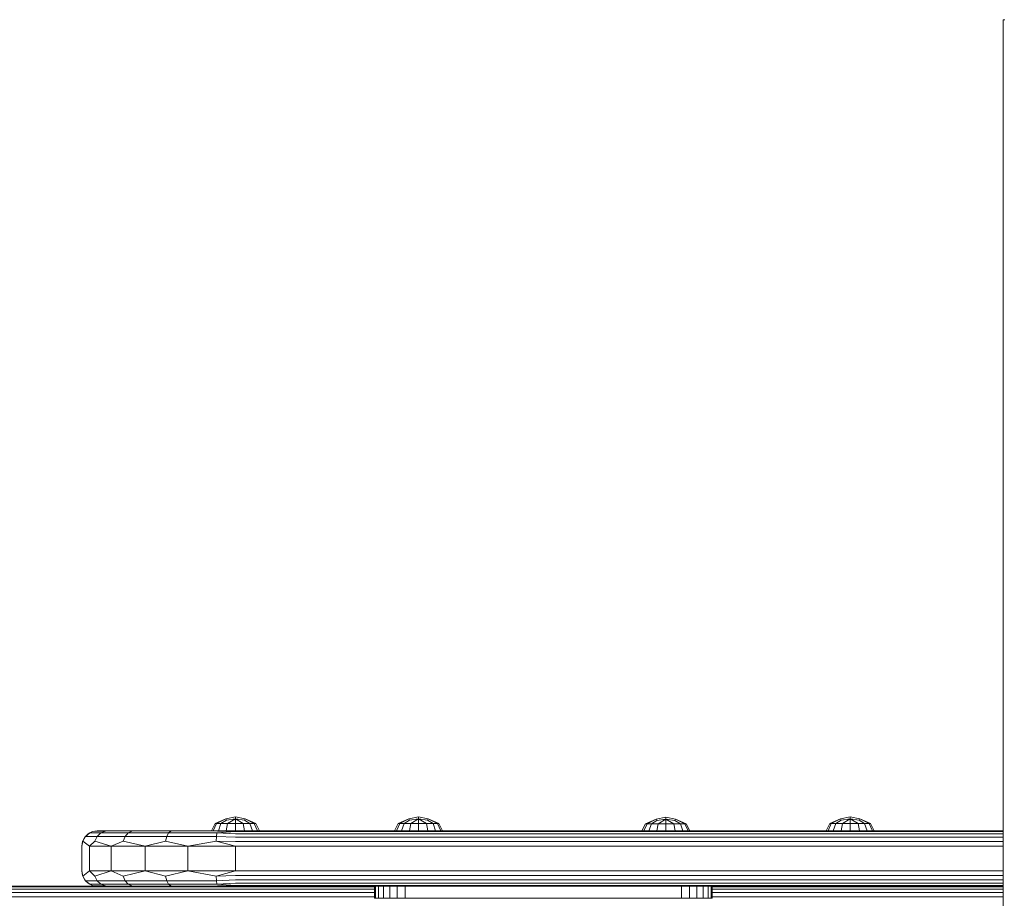
# Model space of a CAD drawing. Units: millimetres. Extents: x 2312 to 578302, y -1972 to 596964.
# Drawn here: x 5106 to 5427, y 5757 to 6043 of the extents above; entities that cross this region are included whole.
import ezdxf

# ---------------------------------------------------------------- set-up
doc = ezdxf.new("R2010")
doc.units = ezdxf.units.MM
doc.layers.add('Контур', color=7, linetype='Continuous', lineweight=15)

msp = doc.modelspace()

# ---------------------------------------------------------------- linework, layer by layer
at = {"layer": 'Контур'}
for p, q in [((5426.307, 4843.205), (5426.308, 6043.205)), ((5426.308, 6043.205), (5426.798, 6043.205)), ((5426.307, 5893.205), (5426.307, 4993.205)), ((5426.307, 5893.205), (5426.308, 5893.204)), ((5426.308, 5893.205), (5426.307, 5893.205)), ((5426.307, 5893.205), (5426.307, 5893.205)), ((5426.307, 5893.205), (5426.308, 5893.205)), ((5426.307, 5893.205), (5426.308, 5893.205)), ((5426.307, 5893.205), (5426.308, 5893.205)), ((5426.307, 5883.221), (5426.295, 5883.142)), ((5426.295, 5883.139), (5426.307, 5883.218)), ((5426.295, 5883.142), (5426.295, 5883.139)), ((5426.295, 5813.139), (5426.295, 5883.139)), ((5426.307, 5813.06), (5426.295, 5813.139)), ((5169.567, 5781.444), (5173.08, 5783.007)), ((5173.08, 5783.007), (5170.074, 5781.444)), ((5173.264, 5782.56), (5171.517, 5781.444)), ((5173.08, 5783.007), (5176.225, 5783.635)), ((5173.08, 5783.007), (5173.264, 5782.56)), ((5173.264, 5782.56), (5176.225, 5783.007)), ((5173.677, 5781.444), (5176.225, 5783.007)), ((5176.225, 5783.635), (5176.225, 5783.007)), ((5176.225, 5783.635), (5179.37, 5783.007)), ((5176.225, 5781.444), (5176.225, 5783.007)), ((5178.773, 5781.444), (5176.225, 5783.007)), ((5176.225, 5783.007), (5179.186, 5782.56)), ((5179.37, 5783.007), (5179.186, 5782.56)), ((5180.933, 5781.444), (5179.186, 5782.56)), ((5182.376, 5781.444), (5179.37, 5783.007)), ((5179.37, 5783.007), (5182.883, 5781.444)), ((5229.204, 5781.459), (5232.717, 5783.021)), ((5232.717, 5783.021), (5229.711, 5781.459)), ((5232.901, 5782.574), (5231.154, 5781.459)), ((5232.717, 5783.021), (5235.862, 5783.649)), ((5232.717, 5783.021), (5232.901, 5782.574)), ((5232.901, 5782.574), (5235.862, 5783.021)), ((5233.314, 5781.459), (5235.862, 5783.021)), ((5235.862, 5783.649), (5235.862, 5783.021)), ((5235.862, 5783.649), (5239.007, 5783.021)), ((5235.862, 5781.459), (5235.862, 5783.021)), ((5238.41, 5781.459), (5235.862, 5783.021)), ((5235.862, 5783.021), (5238.823, 5782.574)), ((5239.007, 5783.021), (5238.823, 5782.574)), ((5240.569, 5781.459), (5238.823, 5782.574)), ((5242.013, 5781.459), (5239.007, 5783.021)), ((5239.007, 5783.021), (5242.52, 5781.459)), ((5309.762, 5781.351), (5313.274, 5782.913)), ((5313.274, 5782.913), (5310.268, 5781.351)), ((5313.458, 5782.467), (5311.712, 5781.351)), ((5313.274, 5782.913), (5316.419, 5783.541)), ((5313.274, 5782.913), (5313.458, 5782.467)), ((5313.458, 5782.467), (5316.419, 5782.913)), ((5313.871, 5781.351), (5316.419, 5782.913)), ((5316.419, 5783.541), (5316.419, 5782.913)), ((5316.419, 5783.541), (5319.564, 5782.913)), ((5316.419, 5781.351), (5316.419, 5782.913)), ((5318.967, 5781.351), (5316.419, 5782.913)), ((5316.419, 5782.913), (5319.38, 5782.467)), ((5319.564, 5782.913), (5319.38, 5782.467)), ((5321.127, 5781.351), (5319.38, 5782.467)), ((5322.57, 5781.351), (5319.564, 5782.913)), ((5319.564, 5782.913), (5323.077, 5781.351)), ((5369.788, 5781.444), (5373.301, 5783.007)), ((5373.301, 5783.007), (5370.295, 5781.444)), ((5373.485, 5782.56), (5371.738, 5781.444)), ((5373.301, 5783.007), (5376.446, 5783.635)), ((5373.301, 5783.007), (5373.485, 5782.56)), ((5373.485, 5782.56), (5376.446, 5783.007)), ((5373.898, 5781.444), (5376.446, 5783.007)), ((5376.446, 5783.635), (5376.446, 5783.007)), ((5376.446, 5783.635), (5379.591, 5783.007)), ((5376.446, 5781.444), (5376.446, 5783.007)), ((5378.994, 5781.444), (5376.446, 5783.007)), ((5376.446, 5783.007), (5379.407, 5782.56)), ((5379.591, 5783.007), (5379.407, 5782.56)), ((5381.153, 5781.444), (5379.407, 5782.56)), ((5382.597, 5781.444), (5379.591, 5783.007)), ((5379.591, 5783.007), (5383.104, 5781.444)), ((5129.669, 5778.812), (5128.768, 5778.386)), ((5129.669, 5778.812), (5130.398, 5778.98)), ((5131.214, 5779.056), (5130.398, 5778.98)), ((5133.417, 5779.056), (5130.398, 5778.98)), ((5133.909, 5778.98), (5130.398, 5778.98)), ((5133.417, 5779.056), (5131.214, 5779.056)), ((5132.404, 5778.386), (5133.909, 5778.98)), ((5133.417, 5779.056), (5133.909, 5778.98)), ((5139.809, 5779.056), (5133.417, 5779.056)), ((5139.809, 5779.056), (5133.909, 5778.98)), ((5139.809, 5779.056), (5142.523, 5778.98)), ((5149.764, 5779.056), (5139.809, 5779.056)), ((5141.324, 5778.386), (5142.523, 5778.98)), ((5149.764, 5779.056), (5142.523, 5778.98)), ((5149.764, 5779.056), (5155.2, 5778.98)), ((5162.309, 5779.056), (5149.764, 5779.056)), ((5154.452, 5778.386), (5155.2, 5778.98)), ((5162.309, 5779.056), (5155.2, 5778.98)), ((5162.309, 5779.056), (5170.412, 5778.98)), ((5176.214, 5779.056), (5162.309, 5779.056)), ((5168.408, 5779.121), (5169.567, 5781.444)), ((5168.408, 5779.121), (5169.003, 5779.121)), ((5168.408, 5779.121), (5169.003, 5779.121)), ((5169.003, 5779.121), (5170.074, 5781.444)), ((5170.698, 5779.121), (5169.003, 5779.121)), ((5169.003, 5779.121), (5170.698, 5779.121)), ((5169.003, 5779.121), (5169.003, 5779.121)), ((5169.567, 5781.444), (5170.074, 5781.444)), ((5170.074, 5781.444), (5171.517, 5781.444)), ((5176.214, 5778.812), (5170.205, 5778.386)), ((5176.214, 5779.056), (5170.412, 5778.98)), ((5176.214, 5778.812), (5170.412, 5778.98)), ((5170.698, 5779.121), (5171.517, 5781.444)), ((5173.234, 5779.121), (5170.698, 5779.121)), ((5170.698, 5779.121), (5173.234, 5779.121)), ((5170.698, 5779.121), (5170.698, 5779.121)), ((5173.677, 5781.444), (5171.517, 5781.444)), ((5173.234, 5779.121), (5173.677, 5781.444)), ((5176.225, 5779.121), (5173.234, 5779.121)), ((5173.234, 5779.121), (5173.234, 5779.121)), ((5173.234, 5779.121), (5176.225, 5779.121)), ((5176.225, 5781.444), (5173.677, 5781.444)), ((5426.307, 5779.056), (5176.214, 5779.056)), ((5176.214, 5778.812), (5426.307, 5778.812)), ((5178.773, 5781.444), (5176.225, 5781.444)), ((5176.225, 5779.121), (5176.225, 5781.444)), ((5179.217, 5779.121), (5176.225, 5779.121)), ((5176.225, 5779.121), (5179.217, 5779.121)), ((5176.225, 5779.121), (5176.225, 5779.121)), ((5180.933, 5781.444), (5178.773, 5781.444)), ((5179.217, 5779.121), (5178.773, 5781.444)), ((5181.753, 5779.121), (5179.217, 5779.121)), ((5179.217, 5779.121), (5181.753, 5779.121)), ((5179.217, 5779.121), (5179.217, 5779.121)), ((5182.376, 5781.444), (5180.933, 5781.444)), ((5181.753, 5779.121), (5180.933, 5781.444)), ((5183.447, 5779.121), (5181.753, 5779.121)), ((5181.753, 5779.121), (5181.753, 5779.121)), ((5181.753, 5779.121), (5183.447, 5779.121)), ((5182.376, 5781.444), (5182.883, 5781.444)), ((5183.447, 5779.121), (5182.376, 5781.444)), ((5184.042, 5779.121), (5182.883, 5781.444)), ((5184.042, 5779.121), (5183.447, 5779.121)), ((5183.447, 5779.121), (5184.042, 5779.121)), ((5183.447, 5779.121), (5183.447, 5779.121)), ((5228.044, 5779.135), (5229.204, 5781.459)), ((5228.044, 5779.135), (5228.639, 5779.135)), ((5228.639, 5779.135), (5229.711, 5781.459)), ((5230.334, 5779.135), (5228.639, 5779.135)), ((5228.639, 5779.135), (5230.334, 5779.135)), ((5229.204, 5781.459), (5229.711, 5781.459)), ((5229.711, 5781.459), (5231.154, 5781.459)), ((5230.334, 5779.135), (5231.154, 5781.459)), ((5232.87, 5779.135), (5230.334, 5779.135)), ((5230.334, 5779.135), (5230.334, 5779.135)), ((5230.334, 5779.135), (5232.87, 5779.135)), ((5233.314, 5781.459), (5231.154, 5781.459)), ((5232.87, 5779.135), (5233.314, 5781.459)), ((5235.862, 5779.135), (5232.87, 5779.135)), ((5232.87, 5779.135), (5232.87, 5779.135)), ((5232.87, 5779.135), (5235.862, 5779.135)), ((5235.862, 5781.459), (5233.314, 5781.459)), ((5238.41, 5781.459), (5235.862, 5781.459)), ((5235.862, 5779.135), (5235.862, 5781.459)), ((5238.853, 5779.135), (5235.862, 5779.135)), ((5235.862, 5779.135), (5238.853, 5779.135)), ((5235.862, 5779.135), (5235.862, 5779.135)), ((5240.569, 5781.459), (5238.41, 5781.459)), ((5238.853, 5779.135), (5238.41, 5781.459)), ((5241.389, 5779.135), (5238.853, 5779.135)), ((5238.853, 5779.135), (5241.389, 5779.135)), ((5238.853, 5779.135), (5238.853, 5779.135)), ((5242.013, 5781.459), (5240.569, 5781.459)), ((5241.389, 5779.135), (5240.569, 5781.459)), ((5243.084, 5779.135), (5241.389, 5779.135)), ((5241.389, 5779.135), (5243.084, 5779.135)), ((5241.389, 5779.135), (5241.389, 5779.135)), ((5242.013, 5781.459), (5242.52, 5781.459)), ((5243.084, 5779.135), (5242.013, 5781.459)), ((5243.679, 5779.135), (5242.52, 5781.459)), ((5243.679, 5779.135), (5243.084, 5779.135)), ((5308.617, 5779.056), (5309.762, 5781.351)), ((5309.211, 5779.056), (5310.268, 5781.351)), ((5309.762, 5781.351), (5310.268, 5781.351)), ((5310.268, 5781.351), (5311.712, 5781.351)), ((5310.902, 5779.056), (5311.712, 5781.351)), ((5313.871, 5781.351), (5311.712, 5781.351)), ((5313.433, 5779.056), (5313.871, 5781.351)), ((5316.419, 5781.351), (5313.871, 5781.351)), ((5318.967, 5781.351), (5316.419, 5781.351)), ((5316.419, 5779.056), (5316.419, 5781.351)), ((5321.127, 5781.351), (5318.967, 5781.351)), ((5319.405, 5779.056), (5318.967, 5781.351)), ((5322.57, 5781.351), (5321.127, 5781.351)), ((5321.937, 5779.056), (5321.127, 5781.351)), ((5322.57, 5781.351), (5323.077, 5781.351)), ((5323.628, 5779.056), (5322.57, 5781.351)), ((5324.222, 5779.056), (5323.077, 5781.351)), ((5368.628, 5779.121), (5369.788, 5781.444)), ((5368.628, 5779.121), (5369.223, 5779.121)), ((5368.628, 5779.121), (5369.223, 5779.121)), ((5369.223, 5779.121), (5370.295, 5781.444)), ((5370.918, 5779.121), (5369.223, 5779.121)), ((5369.223, 5779.121), (5370.918, 5779.121)), ((5369.223, 5779.121), (5369.223, 5779.121)), ((5369.788, 5781.444), (5370.295, 5781.444)), ((5370.295, 5781.444), (5371.738, 5781.444)), ((5370.918, 5779.121), (5371.738, 5781.444)), ((5373.454, 5779.121), (5370.918, 5779.121)), ((5370.918, 5779.121), (5373.454, 5779.121)), ((5370.918, 5779.121), (5370.918, 5779.121)), ((5373.898, 5781.444), (5371.738, 5781.444)), ((5373.454, 5779.121), (5373.898, 5781.444)), ((5376.446, 5779.121), (5373.454, 5779.121)), ((5373.454, 5779.121), (5373.454, 5779.121)), ((5373.454, 5779.121), (5376.446, 5779.121)), ((5376.446, 5781.444), (5373.898, 5781.444)), ((5378.994, 5781.444), (5376.446, 5781.444)), ((5376.446, 5779.121), (5376.446, 5781.444)), ((5379.437, 5779.121), (5376.446, 5779.121)), ((5376.446, 5779.121), (5379.437, 5779.121)), ((5376.446, 5779.121), (5376.446, 5779.121)), ((5381.153, 5781.444), (5378.994, 5781.444)), ((5379.437, 5779.121), (5378.994, 5781.444)), ((5381.973, 5779.121), (5379.437, 5779.121)), ((5379.437, 5779.121), (5379.437, 5779.121)), ((5379.437, 5779.121), (5381.973, 5779.121)), ((5382.597, 5781.444), (5381.153, 5781.444)), ((5381.973, 5779.121), (5381.153, 5781.444)), ((5383.668, 5779.121), (5381.973, 5779.121)), ((5381.973, 5779.121), (5381.973, 5779.121)), ((5381.973, 5779.121), (5383.668, 5779.121)), ((5382.597, 5781.444), (5383.104, 5781.444)), ((5383.668, 5779.121), (5382.597, 5781.444)), ((5384.263, 5779.121), (5383.104, 5781.444)), ((5384.263, 5779.121), (5383.668, 5779.121)), ((5383.668, 5779.121), (5384.263, 5779.121)), ((5383.668, 5779.121), (5383.668, 5779.121)), ((5126.214, 5774.056), (5126.572, 5775.766)), ((5126.214, 5774.056), (5126.459, 5775.601)), ((5126.459, 5775.601), (5127.169, 5776.995)), ((5126.459, 5775.601), (5126.572, 5775.766)), ((5126.572, 5775.766), (5127.44, 5777.27)), ((5128.662, 5774.056), (5126.572, 5775.766)), ((5127.169, 5776.995), (5127.44, 5777.27)), ((5127.44, 5777.27), (5128.768, 5778.386)), ((5128.275, 5778.101), (5127.44, 5777.27)), ((5131.177, 5777.27), (5127.44, 5777.27)), ((5128.275, 5778.101), (5128.768, 5778.386)), ((5128.662, 5774.056), (5130.377, 5775.766)), ((5132.404, 5778.386), (5128.768, 5778.386)), ((5130.377, 5775.766), (5131.177, 5777.27)), ((5135.764, 5774.056), (5130.377, 5775.766)), ((5131.177, 5777.27), (5132.404, 5778.386)), ((5140.347, 5777.27), (5131.177, 5777.27)), ((5141.324, 5778.386), (5132.404, 5778.386)), ((5135.764, 5774.056), (5139.709, 5775.766)), ((5139.709, 5775.766), (5140.347, 5777.27)), ((5146.825, 5774.056), (5139.709, 5775.766)), ((5140.347, 5777.27), (5141.324, 5778.386)), ((5153.843, 5777.27), (5140.347, 5777.27)), ((5154.452, 5778.386), (5141.324, 5778.386)), ((5146.825, 5774.056), (5153.445, 5775.766)), ((5153.445, 5775.766), (5153.843, 5777.27)), ((5160.764, 5774.056), (5153.445, 5775.766)), ((5153.843, 5777.27), (5154.452, 5778.386)), ((5170.037, 5777.27), (5153.843, 5777.27)), ((5170.205, 5778.386), (5154.452, 5778.386)), ((5160.764, 5774.056), (5169.927, 5775.766)), ((5169.927, 5775.766), (5170.037, 5777.27)), ((5176.214, 5775.601), (5169.927, 5775.766)), ((5176.214, 5774.056), (5169.927, 5775.766)), ((5170.037, 5777.27), (5170.205, 5778.386)), ((5176.214, 5776.995), (5170.037, 5777.27)), ((5176.214, 5778.101), (5170.205, 5778.386)), ((5176.214, 5778.101), (5426.307, 5778.101)), ((5176.214, 5776.995), (5426.307, 5776.995)), ((5176.214, 5775.601), (5426.307, 5775.601)), ((5126.214, 5774.056), (5126.214, 5766.056)), ((5128.662, 5774.056), (5135.764, 5774.056)), ((5128.662, 5774.056), (5128.662, 5766.056)), ((5135.764, 5774.056), (5146.825, 5774.056)), ((5135.764, 5774.056), (5135.764, 5766.056)), ((5146.825, 5774.056), (5160.764, 5774.056)), ((5146.825, 5774.056), (5146.825, 5766.056)), ((5160.764, 5774.056), (5176.214, 5774.056)), ((5160.764, 5774.056), (5160.764, 5766.056)), ((5176.214, 5774.056), (5426.307, 5774.056)), ((5176.214, 5774.056), (5176.214, 5766.056)), ((5126.214, 5766.056), (5126.459, 5764.511)), ((5126.214, 5766.056), (5126.214, 5766.056)), ((5126.214, 5766.056), (5126.572, 5764.346)), ((5128.662, 5766.056), (5126.572, 5764.346)), ((5135.764, 5766.056), (5128.662, 5766.056)), ((5128.662, 5766.056), (5130.377, 5764.346)), ((5135.764, 5766.056), (5130.377, 5764.346)), ((5146.825, 5766.056), (5135.764, 5766.056)), ((5135.764, 5766.056), (5139.709, 5764.346)), ((5146.825, 5766.056), (5139.709, 5764.346)), ((5160.764, 5766.056), (5146.825, 5766.056)), ((5146.825, 5766.056), (5153.445, 5764.346)), ((5160.764, 5766.056), (5153.445, 5764.346)), ((5176.214, 5766.056), (5160.764, 5766.056)), ((5160.764, 5766.056), (5169.927, 5764.346)), ((5176.214, 5766.056), (5169.927, 5764.346)), ((5176.214, 5766.056), (5426.307, 5766.056)), ((5127.169, 5763.117), (5126.459, 5764.511)), ((5126.459, 5764.511), (5126.459, 5764.511)), ((5126.459, 5764.511), (5126.572, 5764.346)), ((5126.572, 5764.346), (5127.44, 5762.842)), ((5127.199, 5763.087), (5127.169, 5763.117)), ((5127.169, 5763.117), (5127.169, 5763.117)), ((5127.169, 5763.117), (5127.44, 5762.842)), ((5127.44, 5762.842), (5131.177, 5762.842)), ((5127.44, 5762.842), (5128.768, 5761.726)), ((5128.275, 5762.011), (5127.44, 5762.842)), ((5130.377, 5764.346), (5131.177, 5762.842)), ((5131.177, 5762.842), (5140.347, 5762.842)), ((5131.177, 5762.842), (5132.404, 5761.726)), ((5139.709, 5764.346), (5140.347, 5762.842)), ((5140.347, 5762.842), (5153.843, 5762.842)), ((5140.347, 5762.842), (5141.324, 5761.726)), ((5153.445, 5764.346), (5153.843, 5762.842)), ((5153.843, 5762.842), (5170.037, 5762.842)), ((5153.843, 5762.842), (5154.452, 5761.726)), ((5176.214, 5764.511), (5169.927, 5764.346)), ((5169.927, 5764.346), (5170.037, 5762.842)), ((5176.214, 5763.117), (5170.037, 5762.842)), ((5170.037, 5762.842), (5170.205, 5761.726)), ((5426.307, 5764.511), (5176.214, 5764.511)), ((5426.307, 5763.117), (5176.214, 5763.117)), ((5131.201, 5761.057), (4925.973, 5761.057)), ((5068.334, 5761.057), (5111.098, 5761.058)), ((5131.203, 5761.057), (5100.81, 5761.057)), ((5100.81, 5761.057), (5131.202, 5761.057)), ((5221.501, 5760.813), (5100.81, 5760.813)), ((5221.501, 5760.103), (5100.81, 5760.102)), ((5131.196, 5761.058), (5111.098, 5761.058)), ((5131.201, 5761.058), (5111.098, 5761.058)), ((5128.275, 5762.011), (5128.185, 5762.102)), ((5128.275, 5762.011), (5128.284, 5762.007)), ((5128.275, 5762.011), (5128.275, 5762.011)), ((5128.275, 5762.011), (5128.768, 5761.726)), ((5128.768, 5761.726), (5132.404, 5761.726)), ((5129.669, 5761.301), (5128.768, 5761.726)), ((5129.669, 5761.3), (5129.654, 5761.308)), ((5129.669, 5761.301), (5129.669, 5761.3)), ((5129.669, 5761.301), (5130.398, 5761.132)), ((5129.669, 5761.3), (5129.714, 5761.291)), ((5130.398, 5761.132), (5133.909, 5761.132)), ((5133.417, 5761.056), (5130.398, 5761.132)), ((5131.214, 5761.056), (5130.398, 5761.132)), ((5131.196, 5761.058), (5131.1, 5761.067)), ((5131.214, 5761.056), (5131.214, 5761.056)), ((5132.404, 5761.726), (5141.324, 5761.726)), ((5132.404, 5761.726), (5133.909, 5761.132)), ((5133.417, 5761.056), (5133.909, 5761.132)), ((5139.809, 5761.056), (5133.909, 5761.132)), ((5139.809, 5761.056), (5142.523, 5761.132)), ((5141.324, 5761.726), (5154.452, 5761.726)), ((5141.324, 5761.726), (5142.523, 5761.132)), ((5149.764, 5761.056), (5142.523, 5761.132)), ((5149.764, 5761.056), (5155.2, 5761.132)), ((5154.452, 5761.726), (5170.205, 5761.726)), ((5154.452, 5761.726), (5155.2, 5761.132)), ((5162.309, 5761.056), (5155.2, 5761.132)), ((5162.309, 5761.056), (5170.412, 5761.132)), ((5176.214, 5762.011), (5170.205, 5761.726)), ((5176.214, 5761.301), (5170.205, 5761.726)), ((5176.214, 5761.301), (5170.412, 5761.132)), ((5176.214, 5761.056), (5170.412, 5761.132)), ((5171.214, 5761.056), (5171.704, 5761.056)), ((5171.214, 5761.056), (5171.214, 5761.056)), ((5171.704, 5761.056), (5171.214, 5761.056)), ((5173.124, 5761.056), (5171.704, 5761.056)), ((5175.337, 5761.056), (5173.124, 5761.056)), ((5178.124, 5761.056), (5175.337, 5761.056)), ((5426.307, 5762.011), (5176.214, 5762.011)), ((5426.307, 5761.301), (5176.214, 5761.301)), ((5176.214, 5761.056), (5426.307, 5761.056)), ((5176.214, 5761.056), (5221.539, 5761.056)), ((5181.214, 5761.056), (5178.124, 5761.056)), ((5201.214, 5761.056), (5181.214, 5761.056)), ((5181.214, 5761.056), (5201.214, 5761.056)), ((5204.305, 5761.056), (5201.214, 5761.056)), ((5201.214, 5761.056), (5204.305, 5761.056)), ((5207.092, 5761.056), (5204.305, 5761.056)), ((5204.305, 5761.056), (5221.501, 5761.056)), ((5209.305, 5761.056), (5207.092, 5761.056)), ((5210.725, 5761.056), (5209.305, 5761.056)), ((5211.214, 5761.056), (5210.725, 5761.056)), ((5211.214, 5761.056), (5211.214, 5761.056)), ((5221.501, 5757.15), (5221.501, 5761.056)), ((5221.842, 5757.15), (5221.842, 5761.056)), ((5222.841, 5757.15), (5222.841, 5761.056)), ((5224.43, 5757.15), (5224.43, 5761.056)), ((5226.501, 5757.15), (5226.501, 5761.056)), ((5228.913, 5757.15), (5228.913, 5761.056)), ((5231.501, 5757.15), (5231.501, 5761.056)), ((5321.501, 5757.15), (5321.501, 5761.056)), ((5324.089, 5757.15), (5324.089, 5761.056)), ((5326.501, 5757.15), (5326.501, 5761.056)), ((5328.572, 5757.15), (5328.572, 5761.056)), ((5330.161, 5757.15), (5330.161, 5761.056)), ((5331.16, 5757.15), (5331.16, 5761.056)), ((5331.501, 5757.15), (5331.501, 5761.056)), ((5331.501, 5761.056), (5331.704, 5761.056)), ((5331.704, 5761.056), (5331.501, 5761.056)), ((5361.214, 5761.056), (5331.501, 5761.056)), ((5364.305, 5761.056), (5331.501, 5761.056)), ((5426.307, 5760.813), (5331.501, 5760.813)), ((5426.307, 5760.103), (5331.501, 5760.103)), ((5333.124, 5761.056), (5331.704, 5761.056)), ((5335.337, 5761.056), (5333.124, 5761.056)), ((5338.124, 5761.056), (5335.337, 5761.056)), ((5341.214, 5761.056), (5338.124, 5761.056)), ((5361.214, 5761.056), (5341.214, 5761.056)), ((5341.214, 5761.056), (5361.214, 5761.056)), ((5364.305, 5761.056), (5361.214, 5761.056)), ((5361.214, 5761.056), (5364.305, 5761.056)), ((5367.092, 5761.056), (5364.305, 5761.056)), ((5369.305, 5761.056), (5367.092, 5761.056)), ((5367.092, 5761.056), (5426.307, 5761.056)), ((5370.725, 5761.056), (5369.305, 5761.056)), ((5371.214, 5761.056), (5370.725, 5761.056)), ((5370.725, 5761.056), (5426.307, 5761.056)), ((5371.214, 5761.056), (5371.214, 5761.056)), ((5371.214, 5761.056), (5426.307, 5761.056)), ((5221.501, 5758.996), (5100.81, 5758.996)), ((5221.501, 5757.603), (5100.81, 5757.602)), ((5221.501, 5757.15), (5221.842, 5757.15)), ((5221.842, 5757.15), (5222.841, 5757.15)), ((5222.841, 5757.15), (5224.43, 5757.15)), ((5224.43, 5757.15), (5226.501, 5757.15)), ((5226.501, 5757.15), (5228.913, 5757.15)), ((5226.501, 5757.15), (5231.501, 5757.15)), ((5228.913, 5757.15), (5231.501, 5757.15)), ((5231.501, 5757.15), (5321.501, 5757.15)), ((5321.501, 5757.15), (5324.089, 5757.15)), ((5324.089, 5757.15), (5326.501, 5757.15)), ((5325.429, 5757.15), (5328.572, 5757.15)), ((5326.501, 5757.15), (5328.572, 5757.15)), ((5328.572, 5757.15), (5330.161, 5757.15)), ((5330.161, 5757.15), (5331.16, 5757.15)), ((5331.501, 5757.15), (5331.16, 5757.15)), ((5426.307, 5758.997), (5331.501, 5758.997)), ((5426.307, 5757.603), (5331.501, 5757.603))]:
    msp.add_line(p, q, dxfattribs=at)

doc.saveas('drawing.dxf')
